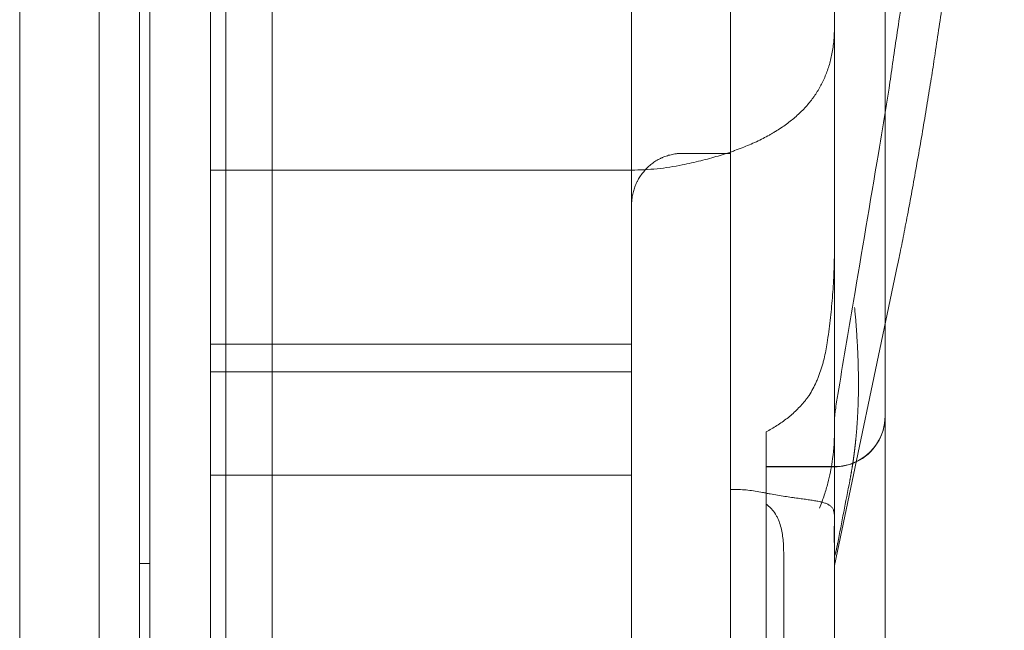
# Model space of a CAD drawing. Units: millimetres. Extents: x 4908 to 18408, y 1613 to 14113.
# Drawn here: x 10740 to 10934, y 8518 to 8638 of the extents above; entities that cross this region are included whole.
import ezdxf

# ---------------------------------------------------------------- set-up
doc = ezdxf.new("R2010")
doc.units = ezdxf.units.MM
doc.header["$MEASUREMENT"] = 0

msp = doc.modelspace()

# ---------------------------------------------------------------- linework, layer by layer
at = {"color": 0, "linetype": 'Continuous', "lineweight": 0}
for p, q in [((10755.19, 8168.09), (10755.19, 9190.05)), ((10763.19, 9191.88), (10763.19, 8166.26)), ((10739.53, 9162.03), (10739.53, 8196.11)), ((10765.19, 8196.11), (10765.19, 9162.03)), ((10780.19, 8201.11), (10780.19, 9157.03)), ((10860.19, 8674.41), (10860.19, 8601.43)), ((10879.7, 8666.68), (10879.7, 8611.68)), ((10910.19, 8636.89), (10910.19, 8644.94)), ((10910.19, 8577.96), (10910.19, 8636.89)), ((10789.3, 8615.02), (10789.3, 8595.8)), ((10879.7, 8611.68), (10870.19, 8611.68)), ((10879.7, 8611.68), (10879.7, 8548.85)), ((10860.19, 8608.4), (10777.19, 8608.4)), ((10860.19, 8601.43), (10860.19, 8468.65)), ((10912.66, 8589.7), (10900.19, 8530.37)), ((10910.19, 8560.4), (10910.19, 8577.96)), ((10777.19, 8574.04), (10860.19, 8574.04)), ((10860.19, 8568.56), (10777.19, 8568.56)), ((10910.19, 8559.83), (10910.19, 8560.4)), ((10910.19, 8538.44), (10910.19, 8559.83)), ((10886.71, 8549.87), (10900.19, 8549.87)), ((10900.19, 8549.83), (10886.71, 8549.83)), ((10860.19, 8548.18), (10777.19, 8548.18)), ((10879.7, 8548.85), (10879.7, 8530.53)), ((10880.19, 8545.38), (10879.7, 8545.38)), ((10900.19, 8346.23), (10900.19, 8540.19)), ((10910.19, 8496.03), (10910.19, 8538.44)), ((10890.19, 8458.83), (10890.19, 8532.55)), ((10763.19, 8530.79), (10765.19, 8530.79)), ((10886.71, 8521.33), (10886.71, 8498.2))]:
    msp.add_line(p, q, dxfattribs=at)
for centre, start, end in [((10900.19, 8559.87), 270, 0), ((10900.19, 8559.83), 295.4149, 0), ((10900.19, 8559.83), 270, 295.4149)]:
    msp.add_arc(centre, 10, start, end, dxfattribs=at)
msp.add_ellipse((10895.35, 8560.99), major_axis=(4.96, -0.63), ratio=0.833944, start_param=0, end_param=0.000003, dxfattribs=at)
for points, knots in [([(10777.19, 8499.61), (10777.19, 8506.69), (10777.19, 8518.79), (10777.19, 8530.05), (10777.19, 8534.05), (10777.19, 8535.58), (10777.19, 8536.31), (10777.19, 8538.37), (10777.19, 8542.06), (10777.19, 8545.85), (10777.19, 8549.87), (10777.19, 8551.08), (10777.19, 8551.91), (10777.19, 8552.34), (10777.19, 8554.57), (10777.19, 8572.53), (10777.19, 8603.73), (10777.19, 8615.77), (10777.19, 8616.41), (10777.19, 8617.56), (10777.19, 8619.08), (10777.19, 8621.41), (10777.19, 8622.79), (10777.19, 8623.85), (10777.19, 8630.57), (10777.19, 8632.23), (10777.19, 8633.14), (10777.19, 8636.1), (10777.19, 8642.85), (10777.19, 8653.75), (10777.19, 8662.36), (10777.19, 8666.12), (10777.19, 8667.58), (10777.19, 8668.05), (10777.19, 8668.06), (10777.19, 8668.06), (10777.19, 8668.08), (10777.19, 8668.12), (10777.19, 8668.2), (10777.19, 8668.36), (10777.19, 8668.68), (10777.19, 8669.32), (10777.19, 8675.47), (10777.19, 8679.38), (10777.19, 8685.05), (10777.19, 8686.97), (10777.19, 8691.34), (10777.19, 8698.7), (10777.19, 8709.71), (10777.19, 8716.41), (10777.19, 8718.36), (10777.19, 8719.09), (10777.19, 8719.43), (10777.19, 8720.36), (10777.19, 8722.93), (10777.19, 8723.88), (10777.19, 8726.36), (10777.19, 8728.26), (10777.19, 8729.76), (10777.19, 8730.64), (10777.19, 8735.49), (10777.19, 8743.62), (10777.19, 8752.55), (10777.19, 8755.77), (10777.19, 8757.73), (10777.19, 8758.62), (10777.19, 8762.44), (10777.19, 8764.84), (10777.19, 8765.45), (10777.19, 8768.24), (10777.19, 8770.33), (10777.19, 8771.97), (10777.19, 8772.91), (10777.19, 8778.13), (10777.19, 8786.68), (10777.19, 8793.57), (10777.19, 8795.86), (10777.19, 8796.29), (10777.19, 8797.07), (10777.19, 8798.16), (10777.19, 8800.65), (10777.19, 8801.13), (10777.19, 8801.13)], [0.5181393, 0.5181393, 0.5181393, 0.5181393, 0.53125, 0.5390625, 0.5410156, 0.5410156, 0.5429688, 0.5429688, 0.546875, 0.5546875, 0.5566406, 0.5576172, 0.5576172, 0.5585938, 0.5585938, 0.5625, 0.59375, 0.59375, 0.5957031, 0.5957031, 0.5976563, 0.6015625, 0.609375, 0.625, 0.6269531, 0.6269531, 0.6289063, 0.6289063, 0.6328125, 0.640625, 0.6445313, 0.6464844, 0.6474609, 0.6474686, 0.6474686, 0.6474762, 0.6474762, 0.6474915, 0.647522, 0.647583, 0.6477051, 0.6479492, 0.6484375, 0.65625, 0.65625, 0.6601563, 0.6601563, 0.6640625, 0.671875, 0.6757813, 0.6767578, 0.6767578, 0.6777344, 0.6777344, 0.6796875, 0.6875, 0.6914063, 0.6933594, 0.6933594, 0.6953125, 0.6953125, 0.703125, 0.7070313, 0.7089844, 0.7089844, 0.7109375, 0.7109375, 0.71875, 0.7265625, 0.7304688, 0.7324219, 0.7324219, 0.734375, 0.734375, 0.7421875, 0.7460938, 0.7460938, 0.7470703, 0.7470703, 0.7480469, 0.75, 0.7561463, 0.7561463, 0.7561463, 0.7561463]), ([(10912.97, 8765.9), (10914.3, 8765.9), (10915.65, 8765.77), (10918.28, 8765.24), (10919.59, 8764.83), (10922.06, 8763.79), (10923.24, 8763.15), (10925.42, 8761.67), (10926.43, 8760.84), (10928.19, 8759.07), (10928.96, 8758.13), (10930.25, 8756.29), (10930.78, 8755.38), (10931.63, 8753.67), (10931.96, 8752.86), (10932.49, 8751.38), (10932.68, 8750.7), (10933.02, 8749.36), (10933.14, 8748.72), (10933.36, 8747.43), (10933.44, 8746.8), (10933.58, 8745.41), (10933.62, 8744.7), (10933.69, 8742.89), (10933.7, 8741.82), (10933.66, 8738.94), (10933.57, 8737.06), (10933.33, 8733.14), (10933.17, 8731.15), (10932.83, 8727.11), (10932.64, 8725.09), (10932.21, 8720.88), (10931.98, 8718.7), (10931.47, 8714.11), (10931.2, 8711.72), (10930.6, 8706.73), (10930.28, 8704.12), (10929.6, 8698.7), (10929.24, 8695.88), (10928.48, 8690.04), (10928.07, 8687.01), (10927.23, 8680.76), (10926.78, 8677.53), (10925.85, 8670.88), (10925.37, 8667.46), (10924.36, 8660.43), (10923.84, 8656.82), (10922.76, 8649.43), (10922.2, 8645.65), (10921.12, 8638.38), (10920.59, 8634.91), (10920.06, 8631.38)], [0, 0, 0, 0, 4.319545, 4.319545, 8.676978, 8.676978, 13.046324, 13.046324, 17.412617, 17.412617, 21.72555, 21.72555, 25.949027, 25.949027, 30.146795, 30.146795, 34.496574, 34.496574, 39.555469, 39.555469, 45.815084, 45.815084, 54.269905, 54.269905, 67.617147, 67.617147, 88.901569, 88.901569, 107.501125, 107.501125, 123.654238, 123.654238, 139.151716, 139.151716, 154.365684, 154.365684, 169.454142, 169.454142, 184.465629, 184.465629, 199.417508, 199.417508, 214.358496, 214.358496, 229.290632, 229.290632, 244.202747, 244.202747, 259.12734, 259.12734, 272.273613, 272.273613, 272.273613, 272.273613]), ([(10931.16, 8737.47), (10931.13, 8737.37), (10931.07, 8737.14), (10930.9, 8736.47), (10930.79, 8736.01), (10930.51, 8734.83), (10930.34, 8734.1), (10929.94, 8732.36), (10929.72, 8731.33), (10929.22, 8729.03), (10928.94, 8727.73), (10928.35, 8724.9), (10928.03, 8723.35), (10927.36, 8720.05), (10927.01, 8718.28), (10926.28, 8714.56), (10925.9, 8712.6), (10925.11, 8708.53), (10924.71, 8706.41), (10923.89, 8702.04), (10923.47, 8699.79), (10922.63, 8695.2), (10922.2, 8692.84), (10921.34, 8688.08), (10920.91, 8685.67), (10920.04, 8680.8), (10919.61, 8678.34), (10918.76, 8673.44), (10918.34, 8670.98), (10917.5, 8666.09), (10917.09, 8663.66), (10916.29, 8658.87), (10915.9, 8656.49), (10915.14, 8651.85), (10914.77, 8649.57), (10914.07, 8645.13), (10913.72, 8642.97), (10913.08, 8638.81), (10912.77, 8636.8), (10912.19, 8632.98), (10911.92, 8631.15), (10911.43, 8627.71), (10911.2, 8626.09), (10910.99, 8624.58)], [0, 0, 0, 0, 4.559489, 4.559489, 9.570751, 9.570751, 15.303814, 15.303814, 21.601237, 21.601237, 28.300438, 28.300438, 35.263078, 35.263078, 42.404834, 42.404834, 49.666776, 49.666776, 57.009273, 57.009273, 64.401937, 64.401937, 71.831489, 71.831489, 79.283594, 79.283594, 86.75362, 86.75362, 94.225948, 94.225948, 101.696959, 101.696959, 109.158226, 109.158226, 116.599413, 116.599413, 124.014456, 124.014456, 131.38687, 131.38687, 138.702337, 138.702337, 145.960837, 145.960837, 145.960837, 145.960837]), ([(10789.3, 8694.44), (10789.3, 8689.54), (10789.3, 8684.2), (10789.3, 8672.66), (10789.3, 8666.46), (10789.3, 8653.2), (10789.3, 8646.14), (10789.3, 8631.2), (10789.3, 8623.31), (10789.3, 8615.02)], [0, 0, 0, 0, 0.25, 0.25, 0.5, 0.5, 0.75, 0.75, 1, 1, 1, 1]), ([(10900.19, 8609.69), (10900.19, 8614.73), (10900.19, 8624.48), (10900.19, 8637.84), (10900.19, 8649.69), (10900.19, 8657.29), (10900.19, 8661.78), (10900.19, 8663.9), (10900.19, 8665.92), (10900.19, 8668.46), (10900.19, 8670.19), (10900.19, 8671.26)], [-265.719577, -265.719577, -265.719577, -265.719577, -244.637282, -223.554987, -202.472691, -181.390396, -176.119822, -170.849248, -165.578674, -160.3081, -149.721544, -149.721544, -149.721544, -149.721544]), ([(10870.19, 8609.41), (10871.44, 8609.67), (10872.66, 8609.94), (10875.01, 8610.53), (10876.14, 8610.84), (10877.8, 8611.33), (10878.35, 8611.5), (10879.15, 8611.77), (10879.42, 8611.86), (10879.95, 8612.04), (10880.21, 8612.13), (10881.5, 8612.59), (10882.49, 8612.98), (10884.37, 8613.78), (10885.26, 8614.2), (10886.54, 8614.85), (10886.96, 8615.07), (10887.57, 8615.41), (10887.77, 8615.53), (10888.16, 8615.76), (10888.36, 8615.88), (10889.32, 8616.46), (10890.04, 8616.95), (10891.41, 8617.95), (10892.05, 8618.46), (10893.25, 8619.53), (10893.82, 8620.08), (10894.88, 8621.23), (10895.37, 8621.82), (10895.95, 8622.59), (10896.06, 8622.75), (10896.29, 8623.06), (10896.4, 8623.22), (10896.72, 8623.71), (10896.92, 8624.03), (10897.5, 8625.03), (10897.86, 8625.71), (10898.49, 8627.13), (10898.77, 8627.87), (10899.27, 8629.4), (10899.48, 8630.2), (10899.82, 8631.86), (10899.96, 8632.73), (10900.08, 8633.88), (10900.1, 8634.11), (10900.13, 8634.58), (10900.15, 8634.81), (10900.18, 8635.53), (10900.19, 8636.01), (10900.19, 8636.51)], [0, 0, 0, 0, 0.0625, 0.0625, 0.125, 0.125, 0.15625, 0.15625, 0.171875, 0.171875, 0.1875, 0.1875, 0.25, 0.25, 0.3125, 0.3125, 0.34375, 0.34375, 0.359375, 0.359375, 0.375, 0.375, 0.4375, 0.4375, 0.5, 0.5, 0.5625, 0.5625, 0.625, 0.625, 0.640625, 0.640625, 0.65625, 0.65625, 0.6875, 0.6875, 0.75, 0.75, 0.8125, 0.8125, 0.875, 0.875, 0.9375, 0.9375, 0.953125, 0.953125, 0.96875, 0.96875, 1, 1, 1, 1]), ([(10920.06, 8631.38), (10919.85, 8629.99), (10919.62, 8628.52), (10919.14, 8625.48), (10918.88, 8623.89), (10918.35, 8620.65), (10918.07, 8618.99), (10917.51, 8615.66), (10917.22, 8613.97), (10916.63, 8610.61), (10916.33, 8608.93), (10915.74, 8605.63), (10915.44, 8604), (10914.86, 8600.84), (10914.57, 8599.31), (10914, 8596.37), (10913.73, 8594.96), (10913.19, 8592.23), (10912.92, 8590.91), (10912.66, 8589.7)], [0, 0, 0, 0, 5.109681, 5.109681, 10.24994, 10.24994, 15.367617, 15.367617, 20.481287, 20.481287, 25.599701, 25.599701, 30.727542, 30.727542, 35.862909, 35.862909, 41.012326, 41.012326, 46.489053, 46.489053, 46.489053, 46.489053]), ([(10910.5, 8621.39), (10909.95, 8618.15), (10909.41, 8614.91), (10907.22, 8601.95), (10905.59, 8592.23), (10902.92, 8576.36), (10901.86, 8570.12), (10900.87, 8564.1)], [0, 0, 0, 0, 10.000001, 10.000001, 40.000129, 40.000129, 59.027359, 59.027359, 59.027359, 59.027359]), ([(10870.19, 8611.68), (10869.86, 8611.68), (10869.53, 8611.67), (10869.12, 8611.62), (10869.03, 8611.61), (10868.87, 8611.59), (10868.62, 8611.56), (10868.38, 8611.51), (10867.89, 8611.41), (10867.25, 8611.25), (10866.63, 8611.02), (10866.25, 8610.85), (10866.17, 8610.82), (10866.02, 8610.75), (10865.95, 8610.71), (10865.72, 8610.6), (10865.57, 8610.53), (10865.14, 8610.28), (10864.86, 8610.11), (10864.32, 8609.73), (10864.06, 8609.53), (10863.68, 8609.21), (10863.55, 8609.1), (10863.31, 8608.87), (10863.19, 8608.75), (10862.85, 8608.39), (10862.63, 8608.14), (10862.22, 8607.62), (10862.03, 8607.36), (10861.67, 8606.8), (10861.5, 8606.51), (10861.31, 8606.14), (10861.27, 8606.07), (10861.2, 8605.92), (10861.1, 8605.69), (10861, 8605.46), (10860.81, 8605), (10860.6, 8604.38), (10860.44, 8603.74), (10860.35, 8603.25), (10860.32, 8603.08), (10860.29, 8602.84), (10860.28, 8602.75), (10860.26, 8602.59), (10860.25, 8602.5), (10860.21, 8602.09), (10860.19, 8601.76), (10860.19, 8601.43)], [0, 0, 0, 0, 0.0625, 0.0625, 0.078125, 0.078125, 0.09375, 0.125, 0.125, 0.1875, 0.25, 0.25, 0.265625, 0.265625, 0.28125, 0.28125, 0.3125, 0.3125, 0.375, 0.375, 0.4375, 0.4375, 0.46875, 0.46875, 0.5, 0.5, 0.5625, 0.5625, 0.625, 0.625, 0.6875, 0.6875, 0.703125, 0.703125, 0.71875, 0.75, 0.75, 0.8125, 0.875, 0.875, 0.90625, 0.90625, 0.921875, 0.921875, 0.9375, 0.9375, 1, 1, 1, 1]), ([(10860.19, 8608.4), (10861.89, 8608.4), (10863.57, 8608.49), (10866.9, 8608.82), (10868.56, 8609.07), (10870.19, 8609.41)], [0, 0, 0, 0, 0.5, 0.5, 1, 1, 1, 1]), ([(10900.19, 8588), (10900.19, 8588.52), (10900.19, 8589.58), (10900.19, 8590.92), (10900.19, 8592.01), (10900.19, 8593.1), (10900.19, 8594.48), (10900.19, 8595.87), (10900.19, 8596.99), (10900.19, 8598.09), (10900.19, 8599.46), (10900.19, 8601.61), (10900.19, 8603.72), (10900.19, 8605.46), (10900.19, 8606.3), (10900.19, 8606.77), (10900.19, 8607.23), (10900.19, 8607.79), (10900.19, 8608.67), (10900.19, 8609.29), (10900.19, 8609.69)], [-41.327875, -41.327875, -41.327875, -41.327875, -39.677407, -38.025921, -37.200178, -36.374435, -34.722949, -33.071463, -32.24572, -31.419977, -29.768491, -28.117004, -24.814032, -23.162546, -22.336803, -21.923931, -21.51106, -20.685317, -19.859574, -18.209106, -18.209106, -18.209106, -18.209106]), ([(10789.3, 8595.8), (10789.3, 8586.75), (10789.3, 8578.2), (10789.3, 8566.13), (10789.3, 8562.22), (10789.3, 8556.56), (10789.3, 8554.7), (10789.3, 8552.41), (10789.3, 8551.96), (10789.3, 8551.28), (10789.3, 8551.05), (10789.3, 8550.6), (10789.3, 8549.48), (10789.3, 8546.57), (10789.3, 8543.94), (10789.3, 8541.99), (10789.3, 8541.78), (10789.3, 8541.34), (10789.3, 8540.7), (10789.3, 8539.19), (10789.3, 8534.44), (10789.3, 8523.22), (10789.3, 8512.87), (10789.3, 8505.97)], [0, 0, 0, 0, 0.25, 0.25, 0.375, 0.375, 0.4375, 0.4375, 0.453125, 0.453125, 0.460938, 0.460938, 0.46875, 0.5, 0.5625, 0.5625, 0.570313, 0.570313, 0.578125, 0.59375, 0.625, 0.75, 1, 1, 1, 1]), ([(10900.19, 8592.36), (10900.19, 8590.81), (10900.16, 8589.27), (10900.02, 8586.22), (10899.92, 8584.71), (10899.68, 8581.7), (10899.53, 8580.2), (10899.18, 8577.23), (10898.98, 8575.75), (10898.76, 8574.27)], [0, 0, 0, 0, 0.25, 0.25, 0.5, 0.5, 0.75, 0.75, 1, 1, 1, 1]), ([(10900.19, 8588), (10900.19, 8587.86), (10900.19, 8587.72), (10900.19, 8586.45), (10900.19, 8585.33), (10900.19, 8581.98), (10900.19, 8579.75), (10900.19, 8576.43), (10900.19, 8575.33), (10900.19, 8573.14), (10900.19, 8572.05), (10900.19, 8570.43), (10900.19, 8569.89), (10900.19, 8569.09), (10900.19, 8568.82), (10900.19, 8568.29), (10900.19, 8568.02), (10900.19, 8566.69), (10900.19, 8565.63), (10900.19, 8564.09), (10900.19, 8563.59), (10900.19, 8562.59), (10900.19, 8562.11), (10900.19, 8561.16), (10900.19, 8560.7), (10900.19, 8560.04), (10900.19, 8559.82), (10900.19, 8559.39), (10900.19, 8559.18), (10900.19, 8558.98)], [0.714821, 0.714821, 0.714821, 0.714821, 0.71875, 0.71875, 0.75, 0.75, 0.8125, 0.8125, 0.84375, 0.84375, 0.875, 0.875, 0.890625, 0.890625, 0.8984375, 0.8984375, 0.90625, 0.90625, 0.9375, 0.9375, 0.953125, 0.953125, 0.96875, 0.96875, 0.984375, 0.984375, 0.9921875, 0.9921875, 1, 1, 1, 1]), ([(10900.19, 8532.42), (10900.19, 8532.46), (10900.19, 8532.53), (10900.19, 8532.65), (10900.19, 8532.76), (10900.19, 8532.88), (10900.19, 8533), (10900.19, 8533.11), (10900.19, 8533.23), (10900.19, 8533.35), (10900.19, 8533.47), (10900.19, 8533.59), (10900.19, 8533.72), (10900.19, 8533.84), (10900.19, 8533.96), (10900.19, 8534.09), (10900.19, 8534.22), (10900.19, 8534.34), (10900.19, 8534.47), (10900.19, 8534.6), (10900.19, 8534.73), (10900.18, 8534.86), (10900.18, 8535), (10900.18, 8535.13), (10900.18, 8535.26), (10900.18, 8535.4), (10900.18, 8535.53), (10900.18, 8535.67), (10900.18, 8535.81), (10900.18, 8535.95), (10900.18, 8536.09), (10900.18, 8536.23), (10900.18, 8536.37), (10900.18, 8536.52), (10900.18, 8536.66), (10900.18, 8536.8), (10900.18, 8536.95), (10900.18, 8537.1), (10900.18, 8537.25), (10900.18, 8537.39), (10900.18, 8537.54), (10900.18, 8537.7), (10900.18, 8537.85), (10900.18, 8538), (10900.18, 8538.15), (10900.18, 8538.31), (10900.19, 8538.46), (10900.19, 8538.62), (10900.19, 8538.78), (10900.19, 8538.94), (10900.19, 8539.1), (10900.19, 8539.26), (10900.19, 8539.42), (10900.19, 8539.58), (10900.19, 8539.75), (10900.19, 8539.91), (10900.19, 8540.08), (10900.19, 8540.24), (10900.19, 8540.41), (10900.19, 8540.58), (10900.19, 8540.75), (10900.19, 8540.92), (10900.19, 8541.09), (10900.19, 8541.26), (10900.19, 8541.44), (10900.19, 8541.61), (10900.19, 8541.79), (10900.19, 8541.96), (10900.19, 8542.14), (10900.19, 8542.32), (10900.19, 8542.5), (10900.2, 8542.68), (10900.2, 8542.86), (10900.2, 8543.04), (10900.2, 8543.23), (10900.2, 8543.41), (10900.2, 8543.6), (10900.2, 8543.78), (10900.2, 8543.97), (10900.2, 8544.16), (10900.2, 8544.35), (10900.2, 8544.54), (10900.2, 8544.73), (10900.2, 8544.92), (10900.2, 8545.11), (10900.2, 8545.31), (10900.2, 8545.5), (10900.2, 8545.7), (10900.2, 8545.9), (10900.2, 8546.09), (10900.2, 8546.29), (10900.2, 8546.49), (10900.2, 8546.69), (10900.2, 8546.9), (10900.2, 8547.1), (10900.2, 8547.3), (10900.2, 8547.51), (10900.2, 8547.71), (10900.2, 8547.92), (10900.2, 8548.13), (10900.2, 8548.34), (10900.2, 8548.55), (10900.2, 8548.76), (10900.2, 8548.97), (10900.2, 8549.18), (10900.2, 8549.4), (10900.2, 8549.61), (10900.2, 8549.83), (10900.2, 8550.04), (10900.2, 8550.26), (10900.2, 8550.48), (10900.2, 8550.7), (10900.2, 8550.92), (10900.19, 8551.14), (10900.19, 8551.37), (10900.19, 8551.59), (10900.19, 8551.81), (10900.19, 8552.04), (10900.19, 8552.27), (10900.19, 8552.49), (10900.19, 8552.72), (10900.19, 8552.95), (10900.19, 8553.18), (10900.19, 8553.41), (10900.19, 8553.65), (10900.19, 8553.88), (10900.19, 8554.12), (10900.19, 8554.35), (10900.19, 8554.59), (10900.19, 8554.82), (10900.19, 8555.06), (10900.19, 8555.3), (10900.19, 8555.54), (10900.19, 8555.78), (10900.19, 8556.03), (10900.19, 8556.27), (10900.19, 8556.51), (10900.19, 8556.76), (10900.19, 8557.01), (10900.19, 8557.25), (10900.19, 8557.5), (10900.19, 8557.75), (10900.19, 8558), (10900.19, 8558.25), (10900.19, 8558.5), (10900.19, 8558.76), (10900.2, 8559.01), (10900.2, 8559.44), (10900.2, 8560.05), (10900.2, 8560.84), (10900.2, 8561.64), (10900.2, 8562.45), (10900.2, 8563.26), (10900.2, 8564.09), (10900.2, 8564.92), (10900.2, 8565.76), (10900.2, 8566.61), (10900.2, 8567.47), (10900.2, 8568.33), (10900.2, 8569.21), (10900.2, 8570.09), (10900.2, 8570.98), (10900.2, 8571.88), (10900.2, 8572.78), (10900.19, 8573.7), (10900.19, 8574.62), (10900.19, 8575.56), (10900.19, 8576.5), (10900.19, 8577.44), (10900.19, 8578.4), (10900.19, 8579.37), (10900.19, 8580.34), (10900.19, 8581.32), (10900.19, 8582.31), (10900.19, 8583.31), (10900.19, 8584.32), (10900.19, 8584.99), (10900.19, 8585.33)], [0, 0, 0, 0, 0.002242, 0.004496, 0.006761, 0.009039, 0.011328, 0.01363, 0.015944, 0.018271, 0.020611, 0.022963, 0.025329, 0.027708, 0.030099, 0.032505, 0.034924, 0.037356, 0.039803, 0.042263, 0.044737, 0.047226, 0.049729, 0.052246, 0.054778, 0.057324, 0.059885, 0.062461, 0.065052, 0.067658, 0.07028, 0.072916, 0.075568, 0.078235, 0.080918, 0.083617, 0.086331, 0.089061, 0.091807, 0.094569, 0.097347, 0.100142, 0.102952, 0.105779, 0.108622, 0.111482, 0.114359, 0.117252, 0.120162, 0.123088, 0.126032, 0.128993, 0.13197, 0.134965, 0.137977, 0.141006, 0.144052, 0.147116, 0.150198, 0.153296, 0.156413, 0.159547, 0.162699, 0.165868, 0.169055, 0.172261, 0.175484, 0.178725, 0.181984, 0.185262, 0.188557, 0.191871, 0.195203, 0.198554, 0.201922, 0.20531, 0.208715, 0.21214, 0.215582, 0.219044, 0.222524, 0.226023, 0.229541, 0.233077, 0.236632, 0.240207, 0.2438, 0.247412, 0.251043, 0.254693, 0.258363, 0.262051, 0.265759, 0.269485, 0.273232, 0.276997, 0.280781, 0.284585, 0.288409, 0.292252, 0.296114, 0.299995, 0.303897, 0.307817, 0.311757, 0.315717, 0.319697, 0.323696, 0.327714, 0.331753, 0.335811, 0.339889, 0.343986, 0.348104, 0.352241, 0.356398, 0.360574, 0.364771, 0.368988, 0.373224, 0.37748, 0.381757, 0.386053, 0.390369, 0.394705, 0.399062, 0.403438, 0.407834, 0.412251, 0.416687, 0.421144, 0.425621, 0.430118, 0.434635, 0.439172, 0.443729, 0.448307, 0.452905, 0.457523, 0.462162, 0.466821, 0.4715, 0.476199, 0.480919, 0.485659, 0.49042, 0.495201, 0.500002, 0.514746, 0.529664, 0.544758, 0.560028, 0.575474, 0.591097, 0.606897, 0.622874, 0.63903, 0.655364, 0.671877, 0.688569, 0.705441, 0.722492, 0.739723, 0.757135, 0.774727, 0.792499, 0.810453, 0.828588, 0.846905, 0.865403, 0.884084, 0.902947, 0.921992, 0.94122, 0.96063, 0.980223, 1, 1, 1, 1]), ([(10903.23, 8547.07), (10903.24, 8547.14), (10903.26, 8547.26), (10903.3, 8547.44), (10903.33, 8547.62), (10903.37, 8547.8), (10903.4, 8547.98), (10903.43, 8548.16), (10903.46, 8548.34), (10903.49, 8548.52), (10903.52, 8548.69), (10903.55, 8548.86), (10903.58, 8549.04), (10903.61, 8549.21), (10903.64, 8549.38), (10903.67, 8549.55), (10903.7, 8549.71), (10903.72, 8549.88), (10903.75, 8550.04), (10903.77, 8550.21), (10903.8, 8550.37), (10903.82, 8550.53), (10903.85, 8550.69), (10903.87, 8550.85), (10903.89, 8551), (10903.92, 8551.16), (10903.94, 8551.31), (10903.96, 8551.46), (10903.98, 8551.61), (10904, 8551.76), (10904.02, 8551.91), (10904.04, 8552.06), (10904.06, 8552.2), (10904.08, 8552.35), (10904.1, 8552.49), (10904.12, 8552.63), (10904.13, 8552.77), (10904.15, 8552.91), (10904.17, 8553.04), (10904.18, 8553.18), (10904.2, 8553.31), (10904.22, 8553.44), (10904.23, 8553.57), (10904.25, 8553.7), (10904.26, 8553.83), (10904.28, 8553.96), (10904.29, 8554.08), (10904.3, 8554.2), (10904.32, 8554.33), (10904.33, 8554.44), (10904.34, 8554.56), (10904.36, 8554.68), (10904.37, 8554.79), (10904.38, 8554.91), (10904.42, 8555.31), (10904.49, 8555.98), (10904.57, 8556.95), (10904.64, 8557.91), (10904.71, 8558.86), (10904.77, 8559.8), (10904.81, 8560.74), (10904.85, 8561.67), (10904.88, 8562.59), (10904.91, 8563.43), (10904.92, 8564.18), (10904.93, 8564.85), (10904.94, 8565.51), (10904.94, 8566.17), (10904.94, 8566.84), (10904.93, 8567.5), (10904.92, 8568.15), (10904.91, 8568.81), (10904.9, 8569.46), (10904.88, 8570.11), (10904.86, 8570.76), (10904.84, 8571.4), (10904.81, 8572.04), (10904.79, 8572.68), (10904.76, 8573.32), (10904.72, 8573.95), (10904.69, 8574.58), (10904.65, 8575.21), (10904.61, 8575.83), (10904.57, 8576.46), (10904.53, 8577.07), (10904.48, 8577.69), (10904.43, 8578.3), (10904.39, 8578.9), (10904.34, 8579.51), (10904.28, 8580.1), (10904.23, 8580.7), (10904.2, 8581.1), (10904.18, 8581.3)], [0, 0, 0, 0, 0.006096, 0.012137, 0.018123, 0.024054, 0.02993, 0.035752, 0.04152, 0.047233, 0.052892, 0.058497, 0.064049, 0.069546, 0.07499, 0.08038, 0.085717, 0.091, 0.09623, 0.101408, 0.106532, 0.111603, 0.116622, 0.121588, 0.126502, 0.131363, 0.136171, 0.140928, 0.145633, 0.150285, 0.154886, 0.159435, 0.163932, 0.168378, 0.172773, 0.177116, 0.181407, 0.185648, 0.189838, 0.193976, 0.198064, 0.202101, 0.206087, 0.210023, 0.213909, 0.217744, 0.221528, 0.225263, 0.228947, 0.232581, 0.236166, 0.2397, 0.243185, 0.24662, 0.250005, 0.2792, 0.308021, 0.336475, 0.364573, 0.392324, 0.419738, 0.446822, 0.473577, 0.500002, 0.519258, 0.538417, 0.557479, 0.576441, 0.595303, 0.614065, 0.632726, 0.651284, 0.66974, 0.688093, 0.706341, 0.724485, 0.742524, 0.760457, 0.778284, 0.796004, 0.813616, 0.831119, 0.84851, 0.865789, 0.882954, 0.900004, 0.91694, 0.933764, 0.95048, 0.967089, 0.983595, 1, 1, 1, 1]), ([(10898.76, 8574.27), (10898.68, 8573.76), (10898.6, 8573.24), (10898.39, 8572.2), (10898.28, 8571.67), (10898.12, 8571.01), (10898.09, 8570.88), (10898.02, 8570.62), (10897.98, 8570.48), (10897.88, 8570.09), (10897.8, 8569.83), (10897.57, 8569.05), (10897.4, 8568.54), (10897.12, 8567.79), (10897.03, 8567.54), (10896.88, 8567.17), (10896.83, 8567.05), (10896.72, 8566.8), (10896.67, 8566.68), (10896.41, 8566.09), (10896.18, 8565.63), (10895.71, 8564.76), (10895.46, 8564.34), (10895.13, 8563.84), (10895.07, 8563.74), (10894.93, 8563.55), (10894.86, 8563.46), (10894.66, 8563.18), (10894.52, 8563), (10894.37, 8562.82)], [0, 0, 0, 0, 0.125, 0.125, 0.25, 0.25, 0.28125, 0.28125, 0.3125, 0.3125, 0.375, 0.375, 0.5, 0.5, 0.5625, 0.5625, 0.59375, 0.59375, 0.625, 0.625, 0.75, 0.75, 0.875, 0.875, 0.90625, 0.90625, 0.9375, 0.9375, 1, 1, 1, 1]), ([(10894.37, 8562.82), (10893.85, 8562.18), (10893.29, 8561.58), (10892.42, 8560.73), (10892.12, 8560.45), (10891.51, 8559.92), (10891.19, 8559.65), (10890.23, 8558.89), (10889.56, 8558.42), (10888.17, 8557.54), (10887.45, 8557.12), (10886.71, 8556.74)], [0, 0, 0, 0, 0.25, 0.25, 0.375, 0.375, 0.5, 0.5, 0.75, 0.75, 1, 1, 1, 1]), ([(10900.87, 8564.1), (10900.79, 8563.61), (10900.71, 8563.12), (10900.54, 8562.07), (10900.46, 8561.52), (10900.36, 8560.81), (10900.33, 8560.57), (10900.31, 8560.36)], [0, 0, 0, 0, 1.564201, 1.564201, 3.688248, 3.688248, 4.926214, 4.926214, 4.926214, 4.926214]), ([(10886.71, 8556.74), (10886.71, 8556.08), (10886.71, 8555.42), (10886.71, 8554.76), (10886.71, 8547.74), (10886.71, 8540.71), (10886.71, 8533.69)], [0.03690617, 0.03690617, 0.03690617, 0.03690617, 0.04, 0.04, 0.04, 0.07296806, 0.07296806, 0.07296806, 0.07296806]), ([(10897.25, 8541.66), (10897.61, 8542.55), (10897.92, 8543.41), (10898.47, 8545.06), (10898.7, 8545.86), (10899.3, 8548.15), (10899.57, 8549.55), (10899.75, 8550.81)], [0, 0, 0, 0, 0.25, 0.25, 0.5, 0.5, 1, 1, 1, 1]), ([(10886.01, 8544.79), (10885.06, 8544.99), (10884.1, 8545.13), (10882.17, 8545.33), (10881.19, 8545.38), (10880.19, 8545.38)], [0, 0, 0, 0, 0.5, 0.5, 1, 1, 1, 1]), ([(10886.01, 8544.79), (10886.26, 8544.74), (10886.52, 8544.69), (10886.9, 8544.61), (10887.02, 8544.59), (10887.28, 8544.54), (10887.4, 8544.51), (10888.03, 8544.4), (10888.52, 8544.31), (10889.48, 8544.15), (10889.95, 8544.07), (10890.87, 8543.93), (10891.32, 8543.86), (10891.86, 8543.79), (10891.97, 8543.77), (10892.19, 8543.74), (10892.51, 8543.69), (10892.82, 8543.65), (10893.43, 8543.57), (10893.83, 8543.51), (10894.58, 8543.41), (10894.94, 8543.36), (10895.46, 8543.28), (10895.63, 8543.26), (10895.96, 8543.21), (10896.12, 8543.18), (10896.59, 8543.1), (10896.89, 8543.05), (10897.44, 8542.93), (10897.7, 8542.87), (10898.18, 8542.73), (10898.41, 8542.66), (10898.72, 8542.53), (10898.81, 8542.49), (10898.95, 8542.42), (10899, 8542.39), (10899.09, 8542.34), (10899.13, 8542.32), (10899.34, 8542.19), (10899.49, 8542.07), (10899.74, 8541.8), (10899.85, 8541.65), (10899.98, 8541.4), (10900.02, 8541.31), (10900.06, 8541.16), (10900.08, 8541.11), (10900.11, 8541.01), (10900.12, 8540.96), (10900.17, 8540.69), (10900.19, 8540.45), (10900.19, 8540.19)], [0, 0, 0, 0, 0.03125, 0.03125, 0.046875, 0.046875, 0.0625, 0.0625, 0.125, 0.125, 0.1875, 0.1875, 0.25, 0.25, 0.265625, 0.265625, 0.28125, 0.3125, 0.3125, 0.375, 0.375, 0.4375, 0.4375, 0.46875, 0.46875, 0.5, 0.5, 0.5625, 0.5625, 0.625, 0.625, 0.6875, 0.6875, 0.71875, 0.71875, 0.734375, 0.734375, 0.75, 0.75, 0.8125, 0.8125, 0.875, 0.875, 0.90625, 0.90625, 0.921875, 0.921875, 0.9375, 0.9375, 1, 1, 1, 1]), ([(10890.19, 8532.55), (10890.19, 8533.05), (10890.19, 8533.55), (10890.15, 8534.53), (10890.12, 8535), (10890.02, 8535.93), (10889.97, 8536.39), (10889.81, 8537.28), (10889.71, 8537.71), (10889.48, 8538.56), (10889.33, 8538.97), (10889.12, 8539.47), (10889.08, 8539.57), (10888.98, 8539.77), (10888.93, 8539.86), (10888.78, 8540.15), (10888.68, 8540.34), (10888.33, 8540.89), (10888.06, 8541.23), (10887.61, 8541.72), (10887.44, 8541.88), (10887.1, 8542.19), (10886.91, 8542.34), (10886.71, 8542.48)], [0, 0, 0, 0, 0.125, 0.125, 0.25, 0.25, 0.375, 0.375, 0.5, 0.5, 0.625, 0.625, 0.65625, 0.65625, 0.6875, 0.6875, 0.75, 0.75, 0.875, 0.875, 0.9375, 0.9375, 1, 1, 1, 1]), ([(10886.71, 8533.69), (10886.71, 8532.88), (10886.71, 8531.41), (10886.71, 8530.19), (10886.71, 8529.66)], [0, 0, 0, 0, 0.5, 0.9999986, 0.9999986, 0.9999986, 0.9999986]), ([(10900.84, 8534.74), (10900.84, 8534.72), (10900.83, 8534.68), (10900.82, 8534.63), (10900.81, 8534.57), (10900.8, 8534.52), (10900.79, 8534.47), (10900.78, 8534.41), (10900.77, 8534.36), (10900.76, 8534.31), (10900.75, 8534.26), (10900.74, 8534.21), (10900.72, 8534.16), (10900.71, 8534.11), (10900.7, 8534.07), (10900.69, 8534.02), (10900.68, 8533.97), (10900.67, 8533.93), (10900.66, 8533.88), (10900.65, 8533.84), (10900.64, 8533.79), (10900.63, 8533.75), (10900.62, 8533.71), (10900.62, 8533.66), (10900.61, 8533.62), (10900.6, 8533.58), (10900.59, 8533.54), (10900.58, 8533.5), (10900.57, 8533.46), (10900.56, 8533.43), (10900.55, 8533.39), (10900.54, 8533.35), (10900.53, 8533.32), (10900.53, 8533.28), (10900.52, 8533.25), (10900.51, 8533.21), (10900.5, 8533.18), (10900.49, 8533.15), (10900.48, 8533.11), (10900.48, 8533.08), (10900.47, 8533.05), (10900.46, 8533.02), (10900.45, 8532.99), (10900.45, 8532.96), (10900.44, 8532.93), (10900.43, 8532.91), (10900.43, 8532.88), (10900.42, 8532.85), (10900.41, 8532.83), (10900.41, 8532.8), (10900.4, 8532.78), (10900.39, 8532.75), (10900.39, 8532.73), (10900.38, 8532.71), (10900.37, 8532.69), (10900.37, 8532.67), (10900.36, 8532.65), (10900.36, 8532.63), (10900.35, 8532.61), (10900.34, 8532.58), (10900.33, 8532.54), (10900.32, 8532.5), (10900.3, 8532.46), (10900.29, 8532.43), (10900.28, 8532.4), (10900.27, 8532.37), (10900.26, 8532.34), (10900.25, 8532.32), (10900.24, 8532.31), (10900.23, 8532.29), (10900.23, 8532.28), (10900.22, 8532.28), (10900.21, 8532.28), (10900.21, 8532.28), (10900.2, 8532.28), (10900.2, 8532.29), (10900.2, 8532.3), (10900.19, 8532.32), (10900.19, 8532.34), (10900.19, 8532.36), (10900.19, 8532.38), (10900.19, 8532.39)], [0, 0, 0, 0, 0.00808, 0.01615, 0.02421, 0.032264, 0.040312, 0.048355, 0.056396, 0.064437, 0.072478, 0.080521, 0.088569, 0.096622, 0.104683, 0.112753, 0.120833, 0.128925, 0.137031, 0.145153, 0.153292, 0.16145, 0.169628, 0.177828, 0.186051, 0.1943, 0.202576, 0.21088, 0.219213, 0.227578, 0.235976, 0.244409, 0.252877, 0.261383, 0.269928, 0.278513, 0.28714, 0.295811, 0.304525, 0.313286, 0.322095, 0.330951, 0.339858, 0.348817, 0.357828, 0.366892, 0.376012, 0.385188, 0.394422, 0.403714, 0.413066, 0.422478, 0.431953, 0.441491, 0.451093, 0.460759, 0.470492, 0.480292, 0.490161, 0.500098, 0.526535, 0.552677, 0.578527, 0.604089, 0.629368, 0.654369, 0.679097, 0.703556, 0.727753, 0.751692, 0.775381, 0.798824, 0.82203, 0.845003, 0.867753, 0.890287, 0.912612, 0.934736, 0.95667, 0.978421, 1, 1, 1, 1]), ([(10879.7, 8530.53), (10879.7, 8523.23), (10879.7, 8516.36), (10879.7, 8506.7), (10879.7, 8503.58), (10879.7, 8499.82), (10879.7, 8499.08), (10879.7, 8497.97), (10879.7, 8497.6), (10879.7, 8496.87), (10879.7, 8495.04), (10879.7, 8493.24), (10879.7, 8491.47), (10879.7, 8491.12), (10879.7, 8490.59), (10879.7, 8490.42), (10879.7, 8490.06), (10879.7, 8489.19), (10879.7, 8486.9), (10879.7, 8481.98), (10879.7, 8472.14), (10879.7, 8463.7), (10879.7, 8458.08)], [0, 0, 0, 0, 0.25, 0.25, 0.375, 0.375, 0.40625, 0.40625, 0.421875, 0.421875, 0.4375, 0.5, 0.5, 0.515625, 0.515625, 0.523437, 0.523437, 0.53125, 0.5625, 0.625, 0.75, 1, 1, 1, 1]), ([(10886.71, 8529.66), (10886.71, 8529.57), (10886.71, 8529.47), (10886.71, 8529.25), (10886.71, 8529.13), (10886.71, 8528.92), (10886.71, 8528.85), (10886.71, 8528.71), (10886.71, 8528.63), (10886.71, 8528.4), (10886.71, 8528.23), (10886.71, 8527.98), (10886.71, 8527.89), (10886.71, 8527.71), (10886.71, 8527.62), (10886.71, 8527.35), (10886.71, 8527.16), (10886.71, 8526.78), (10886.71, 8526.59), (10886.71, 8526.3), (10886.71, 8526.2), (10886.71, 8526.01), (10886.71, 8525.91), (10886.71, 8525.42), (10886.71, 8525.03), (10886.71, 8524.44), (10886.71, 8524.25), (10886.71, 8523.96), (10886.71, 8523.86), (10886.71, 8523.67), (10886.71, 8523.57), (10886.71, 8523.1), (10886.71, 8522.73), (10886.71, 8522.2), (10886.71, 8522.02), (10886.71, 8521.67), (10886.71, 8521.5), (10886.71, 8521.33)], [0, 0, 0, 0, 0.0625, 0.0625, 0.125, 0.125, 0.15625, 0.15625, 0.1875, 0.1875, 0.25, 0.25, 0.28125, 0.28125, 0.3125, 0.3125, 0.375, 0.375, 0.4375, 0.4375, 0.46875, 0.46875, 0.5, 0.5, 0.625, 0.625, 0.6875, 0.6875, 0.71875, 0.71875, 0.75, 0.75, 0.875, 0.875, 0.9375, 0.9375, 1, 1, 1, 1])]:
    msp.add_open_spline(points, degree=3, knots=knots, dxfattribs=at)
for points in [[(10910.98, 8624.55), (10910.84, 8623.49), (10910.67, 8622.44), (10910.5, 8621.39)], [(10910.99, 8624.58), (10910.99, 8624.57), (10910.98, 8624.56), (10910.98, 8624.55)], [(10912.66, 8589.7), (10912.66, 8589.7), (10912.66, 8589.7), (10912.66, 8589.7)], [(10900.19, 8585.33), (10900.19, 8586.22), (10900.19, 8587.11), (10900.19, 8588)], [(10900.31, 8560.36), (10900.23, 8559.79), (10900.2, 8559.2), (10900.19, 8558.61)], [(10900.19, 8558.98), (10900.19, 8558.85), (10900.19, 8558.73), (10900.19, 8558.61)], [(10899.75, 8550.81), (10900.02, 8552.57), (10900.19, 8554.55), (10900.19, 8556.72)], [(10900.84, 8534.74), (10901.63, 8538.85), (10902.43, 8542.96), (10903.23, 8547.07)]]:
    msp.add_open_spline(points, degree=3, dxfattribs=at)

doc.saveas('drawing.dxf')
